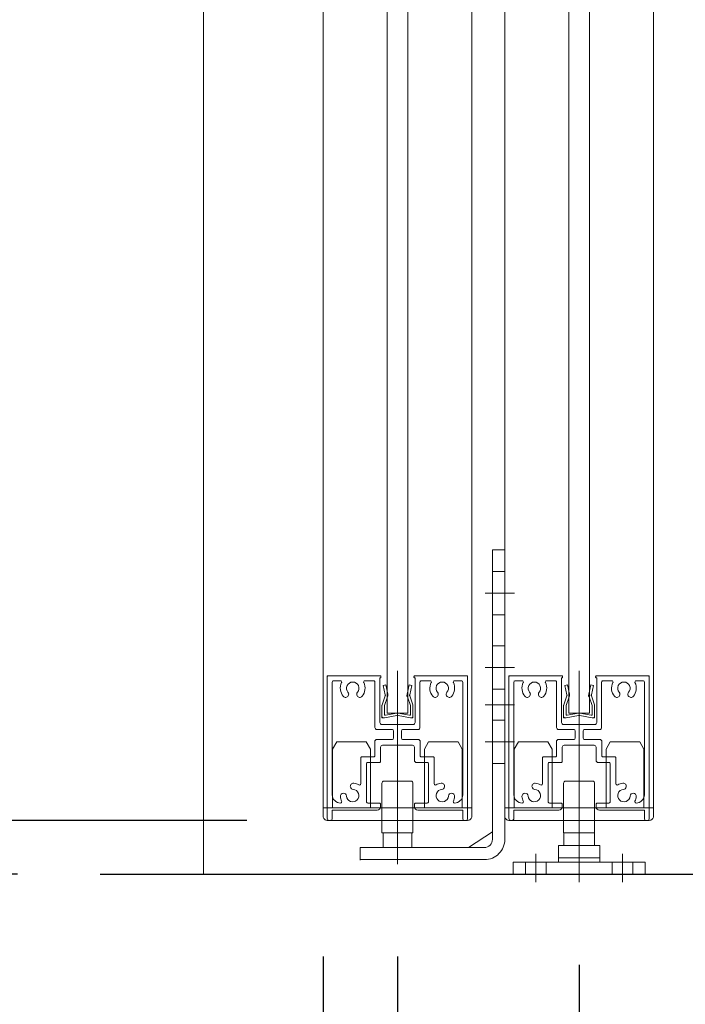
# Model space of a CAD drawing. Units: millimetres. Extents: x -4275 to 7850, y -3045 to 3045.
# Drawn here: x 1254 to 1415, y -1932 to -1693 of the extents above; entities that cross this region are included whole.
import ezdxf

# ---------------------------------------------------------------- set-up
doc = ezdxf.new("R2010")
doc.units = ezdxf.units.MM
doc.header["$LTSCALE"] = 20
doc.header["$PDMODE"] = 1
doc.header["$PDSIZE"] = -2
for name, color, linetype, lineweight in [('2寸法-1', 7, 'Continuous', 15), ('2寸法-2', 7, 'Continuous', 15), ('3一般', 7, 'Continuous', 15)]:
    doc.layers.add(name, color=color, linetype=linetype, lineweight=lineweight)
doc.styles.add('MS PGothic', font='txt', dxfattribs={"bigfont": 'MS PGothic'})
doc.dimstyles.new('SANWA-1', dxfattribs={"dimtxt": 33.826244, "dimasz": 12.712402, "dimexe": 20, "dimexo": 20, "dimgap": 2, "dimtad": 1, "dimdec": 8, "dimdsep": 46, "dimtxsty": 'MS PGothic', "dimblk": 'DOT', "dimblk1": 'DOT', "dimblk2": 'DOT', "dimcen": 0, "dimazin": 0, "dimtfac": 0.8, "dimtdec": 8, "dimtix": 1, "dimtmove": 0, "dimatfit": 0, "dimldrblk": 'DOT', "dimfxl": 1, "dimfrac": 2, "dimtolj": 1, "dimarcsym": 0})

# ---------------------------------------------------------------- blocks, each defined once
blk = doc.blocks.new('グループ-21')
at = {"layer": '3一般', "color": 7, "linetype": 'Continuous', "lineweight": 30}
blk.add_line((1273.46, -1900), (1507.46, -1900), dxfattribs=at)
blk = doc.blocks.new('グループ-22')
at = {"layer": '3一般', "color": 7, "linetype": 'Continuous', "lineweight": 15}
for p, q in [((1386.03, -1854.32), (1386.61, -1854.2)), ((1386.51, -1856.59), (1386.03, -1854.32)), ((1386.61, -1854.2), (1387.09, -1856.47)), ((1389.46, -1855), (1389.46, -1862.52)), ((1391.83, -1856.47), (1392.31, -1854.2)), ((1392.31, -1854.2), (1392.9, -1854.32)), ((1392.9, -1854.32), (1392.42, -1856.59)), ((1385.74, -1859), (1386.48, -1856.85)), ((1387.02, -1857.1), (1386.31, -1859.2)), ((1386.48, -1856.85), (1386.53, -1856.73)), ((1386.51, -1856.59), (1386.53, -1856.73)), ((1387.02, -1857.1), (1387.16, -1856.8)), ((1387.09, -1856.47), (1387.16, -1856.8)), ((1391.83, -1856.47), (1391.76, -1856.8)), ((1391.91, -1857.1), (1391.76, -1856.8)), ((1392.61, -1859.2), (1391.91, -1857.1)), ((1392.42, -1856.59), (1392.39, -1856.73)), ((1392.45, -1856.85), (1392.39, -1856.73)), ((1392.45, -1856.85), (1393.19, -1859)), ((1385.71, -1861.9), (1385.71, -1859.13)), ((1386.31, -1861.36), (1386.31, -1859.2)), ((1392.61, -1861.36), (1392.61, -1859.2)), ((1393.21, -1859.13), (1393.21, -1861.9)), ((1385.71, -1861.9), (1385.71, -1862.2)), ((1386.01, -1862.2), (1385.71, -1862.2)), ((1386.31, -1862.2), (1386.01, -1862.2)), ((1386.31, -1862.2), (1389.28, -1861.62)), ((1386.55, -1861.55), (1389.28, -1861.02)), ((1392.38, -1861.55), (1389.65, -1861.02)), ((1392.61, -1862.2), (1389.65, -1861.62)), ((1392.91, -1862.2), (1392.61, -1862.2)), ((1392.91, -1862.2), (1393.21, -1862.2)), ((1393.21, -1861.9), (1393.21, -1862.2))]:
    blk.add_line(p, q, dxfattribs=at)
at = {"layer": '3一般', "color": 7, "linetype": 'Continuous', "lineweight": 15, "flags": 128}
for points in [[(1386.48, -1856.85, 0.081385), (1386.51, -1856.72, 0.081385), (1386.51, -1856.59)], [(1387.02, -1857.1, 0.081385), (1387.11, -1856.79, 0.081385), (1387.09, -1856.47)], [(1391.83, -1856.47, 0.081385), (1391.82, -1856.79, 0.081385), (1391.91, -1857.1)], [(1392.42, -1856.59, 0.081385), (1392.41, -1856.72, 0.081385), (1392.45, -1856.85)], [(1385.74, -1859, 0.055203), (1385.72, -1859.07, 0.055203), (1385.71, -1859.13)], [(1393.21, -1859.13, 0.055203), (1393.21, -1859.07, 0.055203), (1393.19, -1859)], [(1385.71, -1861.9, 0.198912), (1385.8, -1862.11, 0.198912), (1386.01, -1862.2)], [(1386.31, -1861.36, 0.223446), (1386.39, -1861.51, 0.223446), (1386.55, -1861.55)], [(1389.46, -1861, 0.02349), (1389.37, -1861, 0.02349), (1389.28, -1861.02)], [(1389.46, -1861.6, 0.02349), (1389.37, -1861.6, 0.02349), (1389.28, -1861.62)], [(1389.65, -1861.02, 0.02349), (1389.56, -1861, 0.02349), (1389.46, -1861)], [(1389.65, -1861.62, 0.02349), (1389.56, -1861.6, 0.02349), (1389.46, -1861.6)], [(1392.38, -1861.55, 0.223446), (1392.54, -1861.51, 0.223446), (1392.61, -1861.36)], [(1392.91, -1862.2, 0.198912), (1393.13, -1862.11, 0.198912), (1393.21, -1861.9)]]:
    blk.add_lwpolyline(points, format="xyb", dxfattribs=at)
blk = doc.blocks.new('グループ-23')
at = {"layer": '3一般', "color": 7, "linetype": 'Continuous', "lineweight": 15}
for p, q in [((1371.46, -1884), (1371.46, 405)), ((1407.46, 405), (1407.46, -1884)), ((1407.46, -1884), (1371.46, -1884))]:
    blk.add_line(p, q, dxfattribs=at)
blk = doc.blocks.new('グループ-24')
at = {"layer": '3一般', "color": 7, "linetype": 'Continuous', "lineweight": 15}
for p, q in [((1386.96, -1861), (1386.96, 379)), ((1391.96, 379), (1391.96, -1861)), ((1391.96, -1861), (1386.96, -1861))]:
    blk.add_line(p, q, dxfattribs=at)
blk = doc.blocks.new('グループ-29')
at = {"layer": '3一般', "color": 7, "linetype": 'Continuous', "lineweight": 15}
for p, q in [((1327.46, -1884), (1327.46, 405)), ((1363.46, 405), (1363.46, -1884)), ((1363.46, -1884), (1327.46, -1884))]:
    blk.add_line(p, q, dxfattribs=at)
blk = doc.blocks.new('グループ-30')
at = {"layer": '3一般', "color": 7, "linetype": 'Continuous', "lineweight": 15}
for p, q in [((1329.76, -1869.73), (1330.76, -1868)), ((1330.76, -1868), (1337.91, -1868)), ((1338.91, -1869.73), (1337.91, -1868)), ((1352.01, -1869.73), (1353.01, -1868)), ((1353.01, -1868), (1360.16, -1868)), ((1361.16, -1869.73), (1360.16, -1868)), ((1329.76, -1884), (1329.76, -1869.73)), ((1338.91, -1869.73), (1338.91, -1884)), ((1352.01, -1884), (1352.01, -1869.73)), ((1361.16, -1869.73), (1361.16, -1884)), ((1345.46, -1880.47), (1345.46, -1890.54)), ((1327.46, -1886), (1327.46, -1884)), ((1327.46, -1884), (1363.46, -1884)), ((1363.46, -1886), (1363.46, -1884)), ((1362.46, -1887), (1328.46, -1887))]:
    blk.add_line(p, q, dxfattribs=at)
at = {"layer": '3一般', "color": 7, "linetype": 'Continuous', "lineweight": 15, "flags": 128}
for points in [[(1327.46, -1886, 0.198912), (1327.76, -1886.71, 0.198912), (1328.46, -1887)], [(1362.46, -1887, 0.198912), (1363.17, -1886.71, 0.198912), (1363.46, -1886)]]:
    blk.add_lwpolyline(points, format="xyb", dxfattribs=at)
blk = doc.blocks.new('グループ-34')
at = {"layer": '3一般', "color": 7, "linetype": 'Continuous', "lineweight": 15}
for p, q in [((1342.03, -1854.32), (1342.61, -1854.2)), ((1342.51, -1856.59), (1342.03, -1854.32)), ((1342.61, -1854.2), (1343.09, -1856.47)), ((1345.46, -1855), (1345.46, -1862.52)), ((1347.83, -1856.47), (1348.31, -1854.2)), ((1348.31, -1854.2), (1348.9, -1854.32)), ((1348.9, -1854.32), (1348.42, -1856.59)), ((1341.74, -1859), (1342.48, -1856.85)), ((1343.02, -1857.1), (1342.31, -1859.2)), ((1342.48, -1856.85), (1342.53, -1856.73)), ((1342.51, -1856.59), (1342.53, -1856.73)), ((1343.02, -1857.1), (1343.16, -1856.8)), ((1343.09, -1856.47), (1343.16, -1856.8)), ((1347.83, -1856.47), (1347.76, -1856.8)), ((1347.91, -1857.1), (1347.76, -1856.8)), ((1348.61, -1859.2), (1347.91, -1857.1)), ((1348.42, -1856.59), (1348.39, -1856.73)), ((1348.45, -1856.85), (1348.39, -1856.73)), ((1348.45, -1856.85), (1349.19, -1859)), ((1341.71, -1861.9), (1341.71, -1859.13)), ((1342.31, -1861.36), (1342.31, -1859.2)), ((1348.61, -1861.36), (1348.61, -1859.2)), ((1349.21, -1859.13), (1349.21, -1861.9)), ((1341.71, -1861.9), (1341.71, -1862.2)), ((1342.01, -1862.2), (1341.71, -1862.2)), ((1342.31, -1862.2), (1342.01, -1862.2)), ((1342.31, -1862.2), (1345.28, -1861.62)), ((1342.55, -1861.55), (1345.28, -1861.02)), ((1348.38, -1861.55), (1345.65, -1861.02)), ((1348.61, -1862.2), (1345.65, -1861.62)), ((1348.91, -1862.2), (1348.61, -1862.2)), ((1348.91, -1862.2), (1349.21, -1862.2)), ((1349.21, -1861.9), (1349.21, -1862.2))]:
    blk.add_line(p, q, dxfattribs=at)
at = {"layer": '3一般', "color": 7, "linetype": 'Continuous', "lineweight": 15, "flags": 128}
for points in [[(1342.48, -1856.85, 0.081385), (1342.51, -1856.72, 0.081385), (1342.51, -1856.59)], [(1343.02, -1857.1, 0.081385), (1343.11, -1856.79, 0.081385), (1343.09, -1856.47)], [(1347.83, -1856.47, 0.081385), (1347.82, -1856.79, 0.081385), (1347.91, -1857.1)], [(1348.42, -1856.59, 0.081385), (1348.41, -1856.72, 0.081385), (1348.45, -1856.85)], [(1341.74, -1859, 0.055203), (1341.72, -1859.07, 0.055203), (1341.71, -1859.13)], [(1349.21, -1859.13, 0.055203), (1349.21, -1859.07, 0.055203), (1349.19, -1859)], [(1341.71, -1861.9, 0.198912), (1341.8, -1862.11, 0.198912), (1342.01, -1862.2)], [(1342.31, -1861.36, 0.223446), (1342.39, -1861.51, 0.223446), (1342.55, -1861.55)], [(1345.46, -1861, 0.02349), (1345.37, -1861, 0.02349), (1345.28, -1861.02)], [(1345.46, -1861.6, 0.02349), (1345.37, -1861.6, 0.02349), (1345.28, -1861.62)], [(1345.65, -1861.02, 0.02349), (1345.56, -1861, 0.02349), (1345.46, -1861)], [(1345.65, -1861.62, 0.02349), (1345.56, -1861.6, 0.02349), (1345.46, -1861.6)], [(1348.38, -1861.55, 0.223446), (1348.54, -1861.51, 0.223446), (1348.61, -1861.36)], [(1348.91, -1862.2, 0.198912), (1349.13, -1862.11, 0.198912), (1349.21, -1861.9)]]:
    blk.add_lwpolyline(points, format="xyb", dxfattribs=at)
blk = doc.blocks.new('グループ-35')
at = {"layer": '3一般', "color": 7, "linetype": 'Continuous', "lineweight": 15}
for p, q in [((1342.96, -1861), (1342.96, 379)), ((1347.96, 379), (1347.96, -1861)), ((1347.96, -1861), (1342.96, -1861))]:
    blk.add_line(p, q, dxfattribs=at)
blk = doc.blocks.new('グループ-48')
at = {"layer": '3一般', "color": 7, "linetype": 'Continuous', "lineweight": 15}
for p, q in [((1368.46, -1828.1), (1368.46, -1821.5)), ((1368.46, -1821.5), (1371.46, -1821.5)), ((1371.46, -1821.5), (1371.46, -1828.1)), ((1368.46, -1826.75), (1371.46, -1826.75)), ((1368.46, -1847.75), (1368.46, -1828)), ((1371.46, -1828), (1371.46, -1836)), ((1368.46, -1834.25), (1368.46, -1829.75)), ((1371.46, -1829.75), (1371.46, -1834.25)), ((1366.71, -1832), (1373.81, -1832)), ((1371.46, -1836), (1371.46, -1891.6)), ((1368.46, -1837.25), (1371.46, -1837.25)), ((1368.46, -1844.75), (1371.46, -1844.75)), ((1371.46, -1843.4), (1371.46, -1845.15)), ((1368.46, -1852.1), (1368.46, -1847.75)), ((1366.71, -1850), (1373.81, -1850)), ((1368.46, -1891.6), (1368.46, -1852.1)), ((1368.46, -1856.5), (1368.46, -1854.6)), ((1368.46, -1855.25), (1371.46, -1855.25)), ((1366.71, -1859), (1373.81, -1859)), ((1371.46, -1861.4), (1371.46, -1863.15)), ((1368.46, -1862.75), (1371.46, -1862.75)), ((1368.46, -1870.1), (1368.46, -1865.75)), ((1366.71, -1868), (1373.81, -1868)), ((1368.46, -1874.5), (1368.46, -1872.6)), ((1368.46, -1873.25), (1371.46, -1873.25)), ((1345.46, -1897.6), (1345.46, -1875.52)), ((1341.71, -1878), (1341.71, -1890)), ((1342.21, -1877.5), (1348.71, -1877.5)), ((1349.21, -1890), (1349.21, -1878)), ((1349.21, -1890), (1341.71, -1890)), ((1341.96, -1890), (1348.96, -1890)), ((1341.96, -1893.6), (1341.96, -1890)), ((1348.96, -1893.6), (1348.96, -1890)), ((1362.66, -1893.6), (1368.46, -1889.8)), ((1336.46, -1896.6), (1336.46, -1893.6)), ((1336.46, -1893.6), (1366.46, -1893.6)), ((1348.96, -1893.6), (1341.96, -1893.6)), ((1366.56, -1896.5), (1336.46, -1896.5))]:
    blk.add_line(p, q, dxfattribs=at)
at = {"layer": '3一般', "color": 7, "linetype": 'Continuous', "lineweight": 15, "flags": 128}
for points in [[(1342.21, -1877.5, 0.198912), (1341.86, -1877.65, 0.198912), (1341.71, -1878)], [(1349.21, -1878, 0.198912), (1349.07, -1877.65, 0.198912), (1348.71, -1877.5)], [(1366.46, -1893.6, 0.198912), (1367.88, -1893.01, 0.198912), (1368.46, -1891.6)], [(1366.56, -1896.5, 0.198912), (1370.03, -1895.06, 0.198912), (1371.46, -1891.6)]]:
    blk.add_lwpolyline(points, format="xyb", dxfattribs=at)
blk = doc.blocks.new('グループ-49')
at = {"layer": '3一般', "color": 7, "linetype": 'Continuous', "lineweight": 15}
for p, q in [((1389.46, -1876), (1389.46, -1891)), ((1389.46, -1876), (1389.46, -1901.39)), ((1385.71, -1878), (1385.71, -1890)), ((1386.61, -1877.5), (1386.21, -1877.5)), ((1392.31, -1877.5), (1386.61, -1877.5)), ((1392.71, -1877.5), (1392.31, -1877.5)), ((1393.21, -1890), (1393.21, -1878)), ((1385.71, -1890), (1387.41, -1890)), ((1393.16, -1890), (1385.76, -1890)), ((1385.76, -1893.1), (1385.76, -1890)), ((1387.41, -1890), (1391.51, -1890)), ((1391.51, -1890), (1393.21, -1890)), ((1393.16, -1893.1), (1393.16, -1890)), ((1384.46, -1893.1), (1387.46, -1893.1)), ((1384.46, -1893.1), (1384.46, -1896.1)), ((1387.46, -1893.1), (1391.46, -1893.1)), ((1391.46, -1893.1), (1394.46, -1893.1)), ((1394.46, -1893.1), (1394.46, -1896.1)), ((1378.96, -1895.1), (1378.96, -1902)), ((1389.46, -1894.1), (1389.46, -1902)), ((1399.96, -1895.1), (1399.96, -1902)), ((1373.46, -1900), (1373.46, -1897.1)), ((1373.46, -1897.1), (1405.46, -1897.1)), ((1376.46, -1900), (1376.46, -1897.1)), ((1381.46, -1897.1), (1381.46, -1900)), ((1394.46, -1896.1), (1384.46, -1896.1)), ((1384.46, -1896.1), (1384.46, -1897.1)), ((1394.46, -1896.1), (1384.46, -1896.1)), ((1394.46, -1897.1), (1394.46, -1896.1)), ((1397.46, -1900), (1397.46, -1897.1)), ((1402.46, -1897.1), (1402.46, -1900)), ((1405.46, -1897.1), (1405.46, -1900)), ((1405.46, -1900), (1373.46, -1900))]:
    blk.add_line(p, q, dxfattribs=at)
at = {"layer": '3一般', "color": 7, "linetype": 'Continuous', "lineweight": 15, "flags": 128}
for points in [[(1386.21, -1877.5, 0.198912), (1385.86, -1877.65, 0.198912), (1385.71, -1878)], [(1393.21, -1878, 0.198912), (1393.07, -1877.65, 0.198912), (1392.71, -1877.5)]]:
    blk.add_lwpolyline(points, format="xyb", dxfattribs=at)
blk = doc.blocks.new('グループ-52')
at = {"layer": '3一般', "color": 7, "linetype": 'Continuous', "lineweight": 15}
for p, q in [((1328.46, -1852), (1328.76, -1852)), ((1328.46, -1852), (1328.46, -1852.3)), ((1328.46, -1852.3), (1328.46, -1886.5)), ((1328.76, -1852), (1341.26, -1852)), ((1341.21, -1863.3), (1341.21, -1852.5)), ((1341.26, -1852.5), (1341.21, -1852.5)), ((1341.46, -1852.2), (1341.46, -1852.3)), ((1345.46, -1885.7), (1345.46, -1850.79)), ((1349.46, -1852), (1349.46, -1852)), ((1349.46, -1852.2), (1349.46, -1852.3)), ((1362.16, -1852), (1349.66, -1852)), ((1349.66, -1852.5), (1349.71, -1852.5)), ((1349.71, -1852.5), (1349.71, -1863.3)), ((1362.46, -1852), (1362.16, -1852)), ((1362.46, -1852), (1362.46, -1852.3)), ((1362.46, -1886.5), (1362.46, -1852.3)), ((1329.66, -1853.2), (1329.66, -1853.2)), ((1329.66, -1880.8), (1329.66, -1853.5)), ((1331.67, -1853.2), (1329.96, -1853.2)), ((1337.55, -1853.2), (1339.71, -1853.2)), ((1340.01, -1864.5), (1340.01, -1853.5)), ((1350.91, -1853.2), (1350.91, -1853.2)), ((1350.91, -1864.5), (1350.91, -1853.5)), ((1351.21, -1853.2), (1353.37, -1853.2)), ((1360.96, -1853.2), (1359.25, -1853.2)), ((1361.26, -1853.5), (1361.26, -1880.8)), ((1349.21, -1863.8), (1341.71, -1863.8)), ((1344.16, -1865), (1340.51, -1865)), ((1344.46, -1865.3), (1344.46, -1867.1)), ((1346.46, -1865.3), (1346.46, -1867.1)), ((1350.41, -1865), (1346.76, -1865)), ((1339.96, -1871.3), (1339.96, -1867.9)), ((1344.16, -1867.4), (1340.46, -1867.4)), ((1341.36, -1869.3), (1341.36, -1872.7)), ((1341.86, -1868.8), (1349.06, -1868.8)), ((1350.46, -1867.4), (1346.76, -1867.4)), ((1349.56, -1869.3), (1349.56, -1872.4)), ((1350.96, -1871.3), (1350.96, -1867.9)), ((1336.86, -1871.6), (1339.66, -1871.6)), ((1351.26, -1871.6), (1354.06, -1871.6)), ((1336.56, -1871.9), (1336.56, -1878.14)), ((1337.96, -1882.5), (1337.96, -1873.3)), ((1341.06, -1873), (1338.26, -1873)), ((1352.66, -1873), (1350.16, -1873)), ((1352.96, -1873.3), (1352.96, -1882.5)), ((1354.36, -1871.9), (1354.36, -1878.14)), ((1334.06, -1878.95), (1334.06, -1878.95)), ((1356.86, -1878.95), (1356.86, -1878.95)), ((1331.66, -1882.8), (1331.67, -1882.8)), ((1338.26, -1882.8), (1341.06, -1882.8)), ((1341.36, -1883.7), (1341.36, -1883.1)), ((1341.36, -1883.1), (1341.36, -1883.7)), ((1349.56, -1883.1), (1349.56, -1883.7)), ((1349.86, -1882.8), (1352.66, -1882.8)), ((1359.25, -1882.8), (1359.26, -1882.8)), ((1329.66, -1884.5), (1329.66, -1886.5)), ((1340.56, -1884.5), (1329.66, -1884.5)), ((1361.26, -1884.5), (1350.36, -1884.5)), ((1361.26, -1884.5), (1361.26, -1886.5)), ((1329.16, -1887), (1328.96, -1887)), ((1361.96, -1887), (1361.76, -1887))]:
    blk.add_line(p, q, dxfattribs=at)
at = {"layer": '3一般', "color": 7, "linetype": 'Continuous', "lineweight": 15, "flags": 128}
for points in [[(1328.76, -1852, 0.198912), (1328.55, -1852.09, 0.198912), (1328.46, -1852.3)], [(1341.46, -1852.2, 0.198912), (1341.41, -1852.06, 0.198912), (1341.26, -1852)], [(1341.26, -1852.5, 0.198912), (1341.41, -1852.44, 0.198912), (1341.46, -1852.3)], [(1349.66, -1852, 0.198912), (1349.52, -1852.06, 0.198912), (1349.46, -1852.2)], [(1349.46, -1852.3, 0.198912), (1349.52, -1852.44, 0.198912), (1349.66, -1852.5)], [(1362.46, -1852.3, 0.198912), (1362.38, -1852.09, 0.198912), (1362.16, -1852)], [(1329.96, -1853.2, 0.198912), (1329.75, -1853.29, 0.198912), (1329.66, -1853.5)], [(1331.94, -1853.64, 0.14848), (1331.63, -1855.35, 0.14848), (1332.33, -1856.95)], [(1331.94, -1853.64, 0.26103), (1331.93, -1853.34, 0.26103), (1331.67, -1853.2)], [(1335.75, -1855.97, 0.292725), (1335.98, -1854.37, 0.292725), (1334.61, -1853.5, 0.292725), (1333.25, -1854.37, 0.292725), (1333.47, -1855.97)], [(1336.89, -1856.95, 0.14848), (1337.59, -1855.35, 0.14848), (1337.29, -1853.64)], [(1337.55, -1853.2, 0.26103), (1337.3, -1853.34, 0.26103), (1337.29, -1853.64)], [(1340.01, -1853.5, 0.198912), (1339.93, -1853.29, 0.198912), (1339.71, -1853.2)], [(1351.21, -1853.2, 0.198912), (1351, -1853.29, 0.198912), (1350.91, -1853.5)], [(1353.64, -1853.64, 0.14848), (1353.33, -1855.35, 0.14848), (1354.03, -1856.95)], [(1353.64, -1853.64, 0.26103), (1353.63, -1853.34, 0.26103), (1353.37, -1853.2)], [(1357.45, -1855.97, 0.292725), (1357.68, -1854.37, 0.292725), (1356.31, -1853.5, 0.292725), (1354.95, -1854.37, 0.292725), (1355.17, -1855.97)], [(1358.59, -1856.95, 0.14848), (1359.29, -1855.35, 0.14848), (1358.99, -1853.64)], [(1359.25, -1853.2, 0.26103), (1359, -1853.34, 0.26103), (1358.99, -1853.64)], [(1361.26, -1853.5, 0.198912), (1361.18, -1853.29, 0.198912), (1360.96, -1853.2)], [(1332.33, -1856.95, 0.243476), (1332.97, -1857.21, 0.243476), (1333.55, -1856.84)], [(1333.55, -1856.84, 0.155096), (1333.65, -1856.39, 0.155096), (1333.47, -1855.97)], [(1335.75, -1855.97, 0.155096), (1335.58, -1856.39, 0.155096), (1335.67, -1856.84)], [(1335.67, -1856.84, 0.243476), (1336.26, -1857.21, 0.243476), (1336.89, -1856.95)], [(1354.03, -1856.95, 0.243476), (1354.67, -1857.21, 0.243476), (1355.25, -1856.84)], [(1355.25, -1856.84, 0.155096), (1355.35, -1856.39, 0.155096), (1355.17, -1855.97)], [(1357.45, -1855.97, 0.155096), (1357.28, -1856.39, 0.155096), (1357.37, -1856.84)], [(1357.37, -1856.84, 0.243476), (1357.96, -1857.21, 0.243476), (1358.59, -1856.95)], [(1340.01, -1864.5, 0.198912), (1340.16, -1864.85, 0.198912), (1340.51, -1865)], [(1341.21, -1863.3, 0.198912), (1341.36, -1863.65, 0.198912), (1341.71, -1863.8)], [(1349.21, -1863.8, 0.198912), (1349.57, -1863.65, 0.198912), (1349.71, -1863.3)], [(1350.41, -1865, 0.198912), (1350.77, -1864.85, 0.198912), (1350.91, -1864.5)], [(1344.46, -1865.3, 0.198912), (1344.38, -1865.09, 0.198912), (1344.16, -1865)], [(1344.16, -1867.4, 0.198912), (1344.38, -1867.31, 0.198912), (1344.46, -1867.1)], [(1346.76, -1865, 0.198912), (1346.55, -1865.09, 0.198912), (1346.46, -1865.3)], [(1346.46, -1867.1, 0.198912), (1346.55, -1867.31, 0.198912), (1346.76, -1867.4)], [(1340.46, -1867.4, 0.198912), (1340.11, -1867.55, 0.198912), (1339.96, -1867.9)], [(1341.86, -1868.8, 0.198912), (1341.51, -1868.95, 0.198912), (1341.36, -1869.3)], [(1349.56, -1869.3, 0.198912), (1349.42, -1868.95, 0.198912), (1349.06, -1868.8)], [(1350.96, -1867.9, 0.198912), (1350.82, -1867.55, 0.198912), (1350.46, -1867.4)], [(1336.86, -1871.6, 0.198912), (1336.65, -1871.69, 0.198912), (1336.56, -1871.9)], [(1336.86, -1871.6, 0.198912), (1336.65, -1871.69, 0.198912), (1336.56, -1871.9)], [(1339.66, -1871.6, 0.198912), (1339.88, -1871.51, 0.198912), (1339.96, -1871.3)], [(1350.96, -1871.3, 0.198912), (1351.05, -1871.51, 0.198912), (1351.26, -1871.6)], [(1354.36, -1871.9, 0.198912), (1354.28, -1871.69, 0.198912), (1354.06, -1871.6)], [(1354.36, -1871.9, 0.198912), (1354.28, -1871.69, 0.198912), (1354.06, -1871.6)], [(1338.26, -1873, 0.198912), (1338.05, -1873.09, 0.198912), (1337.96, -1873.3)], [(1341.06, -1873, 0.198912), (1341.28, -1872.91, 0.198912), (1341.36, -1872.7)], [(1349.56, -1872.4, 0.198912), (1349.74, -1872.82, 0.198912), (1350.16, -1873)], [(1352.96, -1873.3, 0.198912), (1352.88, -1873.09, 0.198912), (1352.66, -1873)], [(1334.85, -1878.01, 0.243476), (1334.21, -1878.28, 0.243476), (1334.06, -1878.95)], [(1334.06, -1878.95, 0.155096), (1334.31, -1879.33, 0.155096), (1334.73, -1879.5)], [(1336.11, -1878.4, 0.055753), (1335.5, -1878.13, 0.055753), (1334.85, -1878.01)], [(1336.11, -1878.4, 0.267949), (1336.41, -1878.4, 0.267949), (1336.56, -1878.14)], [(1354.36, -1878.14, 0.267949), (1354.51, -1878.4, 0.267949), (1354.81, -1878.4)], [(1356.08, -1878.01, 0.055753), (1355.42, -1878.13, 0.055753), (1354.81, -1878.4)], [(1356.86, -1878.95, 0.243476), (1356.72, -1878.28, 0.243476), (1356.08, -1878.01)], [(1356.2, -1879.5, 0.155096), (1356.62, -1879.33, 0.155096), (1356.86, -1878.95)], [(1329.66, -1880.8, 0.198912), (1330.25, -1882.21, 0.198912), (1331.66, -1882.8)], [(1333.12, -1881.12, 0.414214), (1332.31, -1880.43, 0.414214), (1331.62, -1881.23)], [(1331.62, -1881.23, 0.049268), (1331.73, -1881.81, 0.049268), (1331.94, -1882.36)], [(1333.12, -1881.12, 0.292725), (1334.09, -1882.41, 0.292725), (1335.67, -1882.06, 0.292725), (1336.02, -1880.48, 0.292725), (1334.73, -1879.5)], [(1356.2, -1879.5, 0.292725), (1354.91, -1880.48, 0.292725), (1355.25, -1882.06, 0.292725), (1356.83, -1882.41, 0.292725), (1357.81, -1881.12)], [(1359.3, -1881.23, 0.414214), (1358.62, -1880.43, 0.414214), (1357.81, -1881.12)], [(1358.99, -1882.36, 0.049268), (1359.2, -1881.81, 0.049268), (1359.3, -1881.23)], [(1359.26, -1882.8, 0.198912), (1360.68, -1882.21, 0.198912), (1361.26, -1880.8)], [(1331.67, -1882.8, 0.26103), (1331.93, -1882.66, 0.26103), (1331.94, -1882.36)], [(1337.96, -1882.5, 0.198912), (1338.05, -1882.71, 0.198912), (1338.26, -1882.8)], [(1340.56, -1884.5, 0.198912), (1341.13, -1884.27, 0.198912), (1341.36, -1883.7)], [(1341.36, -1883.1, 0.198912), (1341.28, -1882.89, 0.198912), (1341.06, -1882.8)], [(1349.86, -1882.8, 0.198912), (1349.65, -1882.89, 0.198912), (1349.56, -1883.1)], [(1349.56, -1883.7, 0.198912), (1349.8, -1884.27, 0.198912), (1350.36, -1884.5)], [(1352.66, -1882.8, 0.198912), (1352.88, -1882.71, 0.198912), (1352.96, -1882.5)], [(1358.99, -1882.36, 0.26103), (1359, -1882.66, 0.26103), (1359.25, -1882.8)], [(1328.46, -1886.5, 0.198912), (1328.61, -1886.85, 0.198912), (1328.96, -1887)], [(1329.16, -1887, 0.198912), (1329.52, -1886.85, 0.198912), (1329.66, -1886.5)], [(1361.26, -1886.5, 0.198912), (1361.41, -1886.85, 0.198912), (1361.76, -1887)], [(1361.96, -1887, 0.198912), (1362.32, -1886.85, 0.198912), (1362.46, -1886.5)]]:
    blk.add_lwpolyline(points, format="xyb", dxfattribs=at)
blk = doc.blocks.new('グループ-53')
at = {"layer": '3一般', "color": 7, "linetype": 'Continuous', "lineweight": 15}
for p, q in [((1372.46, -1852), (1372.46, -1852.3)), ((1372.46, -1852), (1372.76, -1852)), ((1372.46, -1852.3), (1372.46, -1886.5)), ((1372.76, -1852), (1385.26, -1852)), ((1385.26, -1852.5), (1385.21, -1852.5)), ((1385.21, -1863.3), (1385.21, -1852.5)), ((1385.46, -1852.2), (1385.46, -1852.3)), ((1389.46, -1885.7), (1389.46, -1850.79)), ((1393.46, -1852), (1393.46, -1852)), ((1393.46, -1852.2), (1393.46, -1852.3)), ((1406.16, -1852), (1393.66, -1852)), ((1393.66, -1852.5), (1393.71, -1852.5)), ((1393.71, -1852.5), (1393.71, -1863.3)), ((1406.46, -1852), (1406.16, -1852)), ((1406.46, -1852), (1406.46, -1852.3)), ((1406.46, -1886.5), (1406.46, -1852.3)), ((1373.66, -1853.2), (1373.66, -1853.2)), ((1373.66, -1880.8), (1373.66, -1853.5)), ((1375.67, -1853.2), (1373.96, -1853.2)), ((1381.55, -1853.2), (1383.71, -1853.2)), ((1384.01, -1864.5), (1384.01, -1853.5)), ((1394.91, -1853.2), (1394.91, -1853.2)), ((1394.91, -1864.5), (1394.91, -1853.5)), ((1395.21, -1853.2), (1397.37, -1853.2)), ((1404.96, -1853.2), (1403.25, -1853.2)), ((1405.26, -1853.5), (1405.26, -1880.8)), ((1393.21, -1863.8), (1385.71, -1863.8)), ((1388.16, -1865), (1384.51, -1865)), ((1388.46, -1865.3), (1388.46, -1867.1)), ((1390.46, -1865.3), (1390.46, -1867.1)), ((1394.41, -1865), (1390.76, -1865)), ((1383.96, -1871.3), (1383.96, -1867.9)), ((1388.16, -1867.4), (1384.46, -1867.4)), ((1385.36, -1869.3), (1385.36, -1872.7)), ((1385.86, -1868.8), (1393.06, -1868.8)), ((1394.46, -1867.4), (1390.76, -1867.4)), ((1393.56, -1869.3), (1393.56, -1872.4)), ((1394.96, -1871.3), (1394.96, -1867.9)), ((1380.86, -1871.6), (1383.66, -1871.6)), ((1395.26, -1871.6), (1398.06, -1871.6)), ((1380.56, -1871.9), (1380.56, -1878.14)), ((1381.96, -1882.5), (1381.96, -1873.3)), ((1385.06, -1873), (1382.26, -1873)), ((1396.66, -1873), (1394.16, -1873)), ((1396.96, -1873.3), (1396.96, -1882.5)), ((1398.36, -1871.9), (1398.36, -1878.14)), ((1378.06, -1878.95), (1378.06, -1878.95)), ((1400.86, -1878.95), (1400.86, -1878.95)), ((1375.66, -1882.8), (1375.67, -1882.8)), ((1382.26, -1882.8), (1385.06, -1882.8)), ((1385.36, -1883.1), (1385.36, -1883.7)), ((1385.36, -1883.7), (1385.36, -1883.1)), ((1393.56, -1883.1), (1393.56, -1883.7)), ((1393.86, -1882.8), (1396.66, -1882.8)), ((1403.25, -1882.8), (1403.26, -1882.8)), ((1384.56, -1884.5), (1373.66, -1884.5)), ((1373.66, -1884.5), (1373.66, -1886.5)), ((1405.26, -1884.5), (1394.36, -1884.5)), ((1405.26, -1884.5), (1405.26, -1886.5)), ((1373.16, -1887), (1372.96, -1887)), ((1405.96, -1887), (1405.76, -1887))]:
    blk.add_line(p, q, dxfattribs=at)
at = {"layer": '3一般', "color": 7, "linetype": 'Continuous', "lineweight": 15, "flags": 128}
for points in [[(1372.76, -1852, 0.198912), (1372.55, -1852.09, 0.198912), (1372.46, -1852.3)], [(1385.46, -1852.2, 0.198912), (1385.41, -1852.06, 0.198912), (1385.26, -1852)], [(1385.26, -1852.5, 0.198912), (1385.41, -1852.44, 0.198912), (1385.46, -1852.3)], [(1393.66, -1852, 0.198912), (1393.52, -1852.06, 0.198912), (1393.46, -1852.2)], [(1393.46, -1852.3, 0.198912), (1393.52, -1852.44, 0.198912), (1393.66, -1852.5)], [(1406.46, -1852.3, 0.198912), (1406.38, -1852.09, 0.198912), (1406.16, -1852)], [(1373.96, -1853.2, 0.198912), (1373.75, -1853.29, 0.198912), (1373.66, -1853.5)], [(1375.94, -1853.64, 0.14848), (1375.63, -1855.35, 0.14848), (1376.33, -1856.95)], [(1375.94, -1853.64, 0.26103), (1375.93, -1853.34, 0.26103), (1375.67, -1853.2)], [(1379.75, -1855.97, 0.292725), (1379.98, -1854.37, 0.292725), (1378.61, -1853.5, 0.292725), (1377.25, -1854.37, 0.292725), (1377.47, -1855.97)], [(1380.89, -1856.95, 0.14848), (1381.59, -1855.35, 0.14848), (1381.29, -1853.64)], [(1381.55, -1853.2, 0.26103), (1381.3, -1853.34, 0.26103), (1381.29, -1853.64)], [(1384.01, -1853.5, 0.198912), (1383.93, -1853.29, 0.198912), (1383.71, -1853.2)], [(1395.21, -1853.2, 0.198912), (1395, -1853.29, 0.198912), (1394.91, -1853.5)], [(1397.64, -1853.64, 0.14848), (1397.33, -1855.35, 0.14848), (1398.03, -1856.95)], [(1397.64, -1853.64, 0.26103), (1397.63, -1853.34, 0.26103), (1397.37, -1853.2)], [(1401.45, -1855.97, 0.292725), (1401.68, -1854.37, 0.292725), (1400.31, -1853.5, 0.292725), (1398.95, -1854.37, 0.292725), (1399.17, -1855.97)], [(1402.59, -1856.95, 0.14848), (1403.29, -1855.35, 0.14848), (1402.99, -1853.64)], [(1403.25, -1853.2, 0.26103), (1403, -1853.34, 0.26103), (1402.99, -1853.64)], [(1405.26, -1853.5, 0.198912), (1405.18, -1853.29, 0.198912), (1404.96, -1853.2)], [(1376.33, -1856.95, 0.243476), (1376.97, -1857.21, 0.243476), (1377.55, -1856.84)], [(1377.55, -1856.84, 0.155096), (1377.65, -1856.39, 0.155096), (1377.47, -1855.97)], [(1379.75, -1855.97, 0.155096), (1379.58, -1856.39, 0.155096), (1379.67, -1856.84)], [(1379.67, -1856.84, 0.243476), (1380.26, -1857.21, 0.243476), (1380.89, -1856.95)], [(1398.03, -1856.95, 0.243476), (1398.67, -1857.21, 0.243476), (1399.25, -1856.84)], [(1399.25, -1856.84, 0.155096), (1399.35, -1856.39, 0.155096), (1399.17, -1855.97)], [(1401.45, -1855.97, 0.155096), (1401.28, -1856.39, 0.155096), (1401.37, -1856.84)], [(1401.37, -1856.84, 0.243476), (1401.96, -1857.21, 0.243476), (1402.59, -1856.95)], [(1384.01, -1864.5, 0.198912), (1384.16, -1864.85, 0.198912), (1384.51, -1865)], [(1385.21, -1863.3, 0.198912), (1385.36, -1863.65, 0.198912), (1385.71, -1863.8)], [(1393.21, -1863.8, 0.198912), (1393.57, -1863.65, 0.198912), (1393.71, -1863.3)], [(1394.41, -1865, 0.198912), (1394.77, -1864.85, 0.198912), (1394.91, -1864.5)], [(1388.46, -1865.3, 0.198912), (1388.38, -1865.09, 0.198912), (1388.16, -1865)], [(1388.16, -1867.4, 0.198912), (1388.38, -1867.31, 0.198912), (1388.46, -1867.1)], [(1390.76, -1865, 0.198912), (1390.55, -1865.09, 0.198912), (1390.46, -1865.3)], [(1390.46, -1867.1, 0.198912), (1390.55, -1867.31, 0.198912), (1390.76, -1867.4)], [(1384.46, -1867.4, 0.198912), (1384.11, -1867.55, 0.198912), (1383.96, -1867.9)], [(1385.86, -1868.8, 0.198912), (1385.51, -1868.95, 0.198912), (1385.36, -1869.3)], [(1393.56, -1869.3, 0.198912), (1393.42, -1868.95, 0.198912), (1393.06, -1868.8)], [(1394.96, -1867.9, 0.198912), (1394.82, -1867.55, 0.198912), (1394.46, -1867.4)], [(1380.86, -1871.6, 0.198912), (1380.65, -1871.69, 0.198912), (1380.56, -1871.9)], [(1380.86, -1871.6, 0.198912), (1380.65, -1871.69, 0.198912), (1380.56, -1871.9)], [(1383.66, -1871.6, 0.198912), (1383.88, -1871.51, 0.198912), (1383.96, -1871.3)], [(1394.96, -1871.3, 0.198912), (1395.05, -1871.51, 0.198912), (1395.26, -1871.6)], [(1398.36, -1871.9, 0.198912), (1398.28, -1871.69, 0.198912), (1398.06, -1871.6)], [(1398.36, -1871.9, 0.198912), (1398.28, -1871.69, 0.198912), (1398.06, -1871.6)], [(1382.26, -1873, 0.198912), (1382.05, -1873.09, 0.198912), (1381.96, -1873.3)], [(1385.06, -1873, 0.198912), (1385.28, -1872.91, 0.198912), (1385.36, -1872.7)], [(1393.56, -1872.4, 0.198912), (1393.74, -1872.82, 0.198912), (1394.16, -1873)], [(1396.96, -1873.3, 0.198912), (1396.88, -1873.09, 0.198912), (1396.66, -1873)], [(1378.85, -1878.01, 0.243476), (1378.21, -1878.28, 0.243476), (1378.06, -1878.95)], [(1378.06, -1878.95, 0.155096), (1378.31, -1879.33, 0.155096), (1378.73, -1879.5)], [(1380.11, -1878.4, 0.055753), (1379.5, -1878.13, 0.055753), (1378.85, -1878.01)], [(1380.11, -1878.4, 0.267949), (1380.41, -1878.4, 0.267949), (1380.56, -1878.14)], [(1398.36, -1878.14, 0.267949), (1398.51, -1878.4, 0.267949), (1398.81, -1878.4)], [(1400.08, -1878.01, 0.055753), (1399.42, -1878.13, 0.055753), (1398.81, -1878.4)], [(1400.86, -1878.95, 0.243476), (1400.72, -1878.28, 0.243476), (1400.08, -1878.01)], [(1400.2, -1879.5, 0.155096), (1400.62, -1879.33, 0.155096), (1400.86, -1878.95)], [(1373.66, -1880.8, 0.198912), (1374.25, -1882.21, 0.198912), (1375.66, -1882.8)], [(1377.12, -1881.12, 0.414214), (1376.31, -1880.43, 0.414214), (1375.62, -1881.23)], [(1375.62, -1881.23, 0.049268), (1375.73, -1881.81, 0.049268), (1375.94, -1882.36)], [(1377.12, -1881.12, 0.292725), (1378.09, -1882.41, 0.292725), (1379.67, -1882.06, 0.292725), (1380.02, -1880.48, 0.292725), (1378.73, -1879.5)], [(1400.2, -1879.5, 0.292725), (1398.91, -1880.48, 0.292725), (1399.25, -1882.06, 0.292725), (1400.83, -1882.41, 0.292725), (1401.81, -1881.12)], [(1403.3, -1881.23, 0.414214), (1402.62, -1880.43, 0.414214), (1401.81, -1881.12)], [(1402.99, -1882.36, 0.049268), (1403.2, -1881.81, 0.049268), (1403.3, -1881.23)], [(1403.26, -1882.8, 0.198912), (1404.68, -1882.21, 0.198912), (1405.26, -1880.8)], [(1375.67, -1882.8, 0.26103), (1375.93, -1882.66, 0.26103), (1375.94, -1882.36)], [(1381.96, -1882.5, 0.198912), (1382.05, -1882.71, 0.198912), (1382.26, -1882.8)], [(1384.56, -1884.5, 0.198912), (1385.13, -1884.27, 0.198912), (1385.36, -1883.7)], [(1385.36, -1883.1, 0.198912), (1385.28, -1882.89, 0.198912), (1385.06, -1882.8)], [(1393.86, -1882.8, 0.198912), (1393.65, -1882.89, 0.198912), (1393.56, -1883.1)], [(1393.56, -1883.7, 0.198912), (1393.8, -1884.27, 0.198912), (1394.36, -1884.5)], [(1396.66, -1882.8, 0.198912), (1396.88, -1882.71, 0.198912), (1396.96, -1882.5)], [(1402.99, -1882.36, 0.26103), (1403, -1882.66, 0.26103), (1403.25, -1882.8)], [(1372.46, -1886.5, 0.198912), (1372.61, -1886.85, 0.198912), (1372.96, -1887)], [(1373.16, -1887, 0.198912), (1373.52, -1886.85, 0.198912), (1373.66, -1886.5)], [(1405.26, -1886.5, 0.198912), (1405.41, -1886.85, 0.198912), (1405.76, -1887)], [(1405.96, -1887, 0.198912), (1406.32, -1886.85, 0.198912), (1406.46, -1886.5)]]:
    blk.add_lwpolyline(points, format="xyb", dxfattribs=at)
blk = doc.blocks.new('グループ-54')
at = {"layer": '3一般', "color": 7, "linetype": 'Continuous', "lineweight": 15}
for p, q in [((1373.76, -1869.73), (1374.76, -1868)), ((1374.76, -1868), (1381.91, -1868)), ((1382.91, -1869.73), (1381.91, -1868)), ((1396.01, -1869.73), (1397.01, -1868)), ((1397.01, -1868), (1404.16, -1868)), ((1405.16, -1869.73), (1404.16, -1868)), ((1373.76, -1884), (1373.76, -1869.73)), ((1382.91, -1869.73), (1382.91, -1884)), ((1396.01, -1884), (1396.01, -1869.73)), ((1405.16, -1869.73), (1405.16, -1884)), ((1389.46, -1880.47), (1389.46, -1890.54)), ((1371.46, -1884), (1407.46, -1884)), ((1371.46, -1886), (1371.46, -1884)), ((1407.46, -1886), (1407.46, -1884)), ((1406.46, -1887), (1372.46, -1887))]:
    blk.add_line(p, q, dxfattribs=at)
at = {"layer": '3一般', "color": 7, "linetype": 'Continuous', "lineweight": 15, "flags": 128}
for points in [[(1371.46, -1886, 0.198912), (1371.76, -1886.71, 0.198912), (1372.46, -1887)], [(1406.46, -1887, 0.198912), (1407.17, -1886.71, 0.198912), (1407.46, -1886)]]:
    blk.add_lwpolyline(points, format="xyb", dxfattribs=at)
blk = doc.blocks.new('グループ-55')
at = {"layer": '3一般', "color": 7}
for name in ['グループ-29', 'グループ-23', 'グループ-35', 'グループ-24', 'グループ-48', 'グループ-52', 'グループ-53', 'グループ-34', 'グループ-22', 'グループ-30', 'グループ-54', 'グループ-49']:
    blk.add_blockref(name, (0, 0), dxfattribs=at)
blk = doc.blocks.new('グループ-56')
at = {"layer": '3一般', "color": 7}
for name in ['グループ-55', 'グループ-21']:
    blk.add_blockref(name, (0, 0), dxfattribs=at)
blk = doc.blocks.new('_Dot')
at = {"color": 0, "linetype": 'ByBlock', "lineweight": -2}
blk.add_line((-0.5, 0), (-1, 0), dxfattribs=at)
at = {"color": 0, "linetype": 'ByBlock', "const_width": 0.5}
blk.add_lwpolyline([(-0.25, 0, 1), (0.25, 0, 1)], format="xyb", close=True, dxfattribs=at)
blk = doc.blocks.new('*D176')
at = {"layer": '2寸法-1', "color": 0, "linetype": 'Continuous', "lineweight": -2}
for p, q in [((1327.46, -1920), (1327.46, -2170)), ((1451.46, -1920), (1451.46, -2170)), ((1340.18, -2150), (1438.75, -2150))]:
    blk.add_line(p, q, dxfattribs=at)
at = {"layer": 'Defpoints', "color": 0}
for p in [(1327.46, -1900), (1451.46, -1900), (1451.46, -2150)]:
    blk.add_point(p, dxfattribs=at)
at = {"layer": '2寸法-1', "color": 0, "lineweight": -2, "xscale": 12.71240234375, "yscale": 12.71240234375, "zscale": 12.71240234375, "rotation": 180}
blk.add_blockref('_Dot', (1327.46, -2150), dxfattribs=at)
at = {"layer": '2寸法-1', "color": 0, "lineweight": -2, "xscale": 12.71240234375, "yscale": 12.71240234375, "zscale": 12.71240234375}
blk.add_blockref('_Dot', (1451.46, -2150), dxfattribs=at)
at = {"layer": '2寸法-1', "color": 0, "lineweight": 15, "insert": (1389.46, -2130.99), "char_height": 33.826, "attachment_point": 5, "style": 'MS PGothic'}
blk.add_mtext('\\A1;124', dxfattribs=at)
blk = doc.blocks.new('*D197')
at = {"layer": '2寸法-2', "color": 0, "linetype": 'Continuous', "lineweight": -2}
for p, q in [((1345.46, -1920), (1345.46, -2070)), ((1389.46, -1922), (1389.46, -2070)), ((1332.75, -2050), (1320.04, -2050)), ((1389.46, -2050), (1345.46, -2050)), ((1402.18, -2050), (1414.89, -2050))]:
    blk.add_line(p, q, dxfattribs=at)
at = {"layer": 'Defpoints', "color": 0}
for p in [(1345.46, -1900), (1389.46, -1902), (1345.46, -2050)]:
    blk.add_point(p, dxfattribs=at)
at = {"layer": '2寸法-2', "color": 0, "lineweight": -2, "xscale": 12.71240234375, "yscale": 12.71240234375, "zscale": 12.71240234375}
blk.add_blockref('_Dot', (1345.46, -2050), dxfattribs=at)
at = {"layer": '2寸法-2', "color": 0, "lineweight": -2, "xscale": 12.71240234375, "yscale": 12.71240234375, "zscale": 12.71240234375, "rotation": 180}
blk.add_blockref('_Dot', (1389.46, -2050), dxfattribs=at)
at = {"layer": '2寸法-2', "color": 0, "lineweight": 15, "insert": (1296, -2023.55), "char_height": 33.826, "attachment_point": 5, "style": 'MS PGothic'}
blk.add_mtext('\\A1;44', dxfattribs=at)
blk = doc.blocks.new('*D198')
at = {"layer": '2寸法-2', "color": 0, "linetype": 'Continuous', "lineweight": -2}
for p, q in [((1433.46, -1921.48), (1433.46, -2070)), ((1389.46, -1922), (1389.46, -2070)), ((1376.75, -2050), (1364.04, -2050)), ((1389.46, -2050), (1433.46, -2050)), ((1446.18, -2050), (1458.89, -2050))]:
    blk.add_line(p, q, dxfattribs=at)
at = {"layer": 'Defpoints', "color": 0}
for p in [(1389.46, -1902), (1433.46, -1901.48), (1433.46, -2050)]:
    blk.add_point(p, dxfattribs=at)
at = {"layer": '2寸法-2', "color": 0, "lineweight": -2, "xscale": 12.71240234375, "yscale": 12.71240234375, "zscale": 12.71240234375}
blk.add_blockref('_Dot', (1389.46, -2050), dxfattribs=at)
at = {"layer": '2寸法-2', "color": 0, "lineweight": -2, "xscale": 12.71240234375, "yscale": 12.71240234375, "zscale": 12.71240234375, "rotation": 180}
blk.add_blockref('_Dot', (1433.46, -2050), dxfattribs=at)
at = {"layer": '2寸法-2', "color": 0, "lineweight": 15, "insert": (1481.68, -2023.55), "char_height": 33.826, "attachment_point": 5, "style": 'MS PGothic'}
blk.add_mtext('\\A1;44', dxfattribs=at)
blk = doc.blocks.new('*D212')
at = {"layer": '2寸法-1', "color": 0, "linetype": 'Continuous', "lineweight": -2}
for p, q in [((1307.46, 405), (1108.96, 405)), ((1128.96, 392.29), (1128.96, -1874.29)), ((1308.96, -1887), (1108.96, -1887))]:
    blk.add_line(p, q, dxfattribs=at)
at = {"layer": 'Defpoints', "color": 0}
for p in [(1327.46, 405), (1128.96, -1887), (1328.96, -1887)]:
    blk.add_point(p, dxfattribs=at)
at = {"layer": '2寸法-1', "color": 0, "lineweight": -2, "xscale": 12.71240234375, "yscale": 12.71240234375, "zscale": 12.71240234375}
for p, rotation in [((1128.96, 405), 90), ((1128.96, -1887), 270)]:
    blk.add_blockref('_Dot', p, dxfattribs=dict(at, rotation=rotation))
at = {"layer": '2寸法-1', "color": 0, "lineweight": 15, "insert": (1104.38, -741), "char_height": 33.8262, "attachment_point": 5, "rotation": 90, "style": 'MS PGothic'}
blk.add_mtext('\\A1;引き戸扉高さ\u3000DH1 = H-58', dxfattribs=at)
blk = doc.blocks.new('*D214')
at = {"layer": '2寸法-2', "color": 0, "linetype": 'Continuous', "lineweight": -2}
for p, q in [((1128.96, -1874.29), (1128.96, -1861.58)), ((1308.96, -1887), (1108.96, -1887)), ((1128.96, -1887), (1128.96, -1900)), ((1253.46, -1900), (1108.96, -1900)), ((1128.96, -1912.71), (1128.96, -1925.42))]:
    blk.add_line(p, q, dxfattribs=at)
at = {"layer": 'Defpoints', "color": 0}
for p in [(1328.96, -1887), (1128.96, -1900), (1273.46, -1900)]:
    blk.add_point(p, dxfattribs=at)
at = {"layer": '2寸法-2', "color": 0, "lineweight": -2, "xscale": 12.71240234375, "yscale": 12.71240234375, "zscale": 12.71240234375}
for p, rotation in [((1128.96, -1887), 270), ((1128.96, -1900), 90)]:
    blk.add_blockref('_Dot', p, dxfattribs=dict(at, rotation=rotation))
at = {"layer": '2寸法-2', "color": 0, "lineweight": 15, "insert": (1102.52, -1936.67), "char_height": 33.8262, "attachment_point": 5, "rotation": 90, "style": 'MS PGothic'}
blk.add_mtext('\\A1;13{\\H27.060995;\\S+4^ -1;}', dxfattribs=at)
blk = doc.blocks.new('グループ-125')
at = {"layer": '3一般', "color": 7, "linetype": 'Continuous', "lineweight": 15}
blk.add_line((1298.46, 450), (1298.46, -1900), dxfattribs=at)

msp = doc.modelspace()

# ---------------------------------------------------------------- block references
at = {"layer": '3一般', "color": 7}
for name in ['グループ-56', 'グループ-125']:
    msp.add_blockref(name, (0, 0), dxfattribs=at)

# ---------------------------------------------------------------- dimensions: what is measured, and where the dimension line sits
at = {"layer": '2寸法-1', "color": 7, "linetype": 'Continuous', "lineweight": 15}
dim = msp.add_linear_dim(base=(1128.96377867, -1887), p1=(1327.46376444, 405), p2=(1328.96377867, -1887), angle=270, text='引き戸扉高さ\u3000DH1 = H-58', dimstyle='SANWA-1', override={"dimgap": 2, "dimdec": 2, "dimpost": '<>', "dimtxsty": 'MS PGothic', "dimtmove": 2}, dxfattribs=at)
dim.commit()
dim.dimension.update_dxf_attribs({"geometry": '*D212', "text_midpoint": (1104.38091677, -741)})
dim = msp.add_linear_dim(base=(1451.4637784182, -2150), p1=(1327.4637784182, -1900), p2=(1451.4637784182, -1900), dimstyle='SANWA-1', override={"dimgap": 2, "dimpost": '<>', "dimtxsty": 'MS PGothic', "dimtmove": 2}, dxfattribs=at)
dim.commit()
dim.dimension.update_dxf_attribs({"geometry": '*D176', "text_midpoint": (1389.4637784182, -2130.9907806089)})
at = {"layer": '2寸法-2', "color": 7, "linetype": 'Continuous', "lineweight": 15}
dim = msp.add_linear_dim(base=(1128.96377867, -1900), p1=(1328.96377867, -1887), p2=(1273.46377868, -1900), angle=270, dimstyle='SANWA-1', override={"dimgap": 2, "dimdec": 2, "dimpost": '<>', "dimtxsty": 'MS PGothic', "dimtol": 1, "dimtp": 4, "dimtm": 1, "dimtix": 0, "dimtmove": 2}, dxfattribs=at)
dim.commit()
dim.dimension.update_dxf_attribs({"geometry": '*D214', "text_midpoint": (1102.51627867, -1936.6722202), "dimtype": 160})
for base, p2, picture, middle in [((1345.4637786818, -2050), (1345.4637786818, -1900), '*D197', (1295.9999299508, -2023.5525)), ((1433.4637786818, -2050), (1433.4637786818, -1901.4834938144), '*D198', (1481.679750082, -2023.5525))]:
    dim = msp.add_linear_dim(base=base, p1=(1389.4637786818, -1902), p2=p2, dimstyle='SANWA-1', override={"dimgap": 2, "dimpost": '<>', "dimtxsty": 'MS PGothic', "dimtix": 0, "dimtmove": 2}, dxfattribs=at)
    dim.commit()
    dim.dimension.update_dxf_attribs({"geometry": picture, "text_midpoint": middle, "dimtype": 160})

doc.saveas('drawing.dxf')
